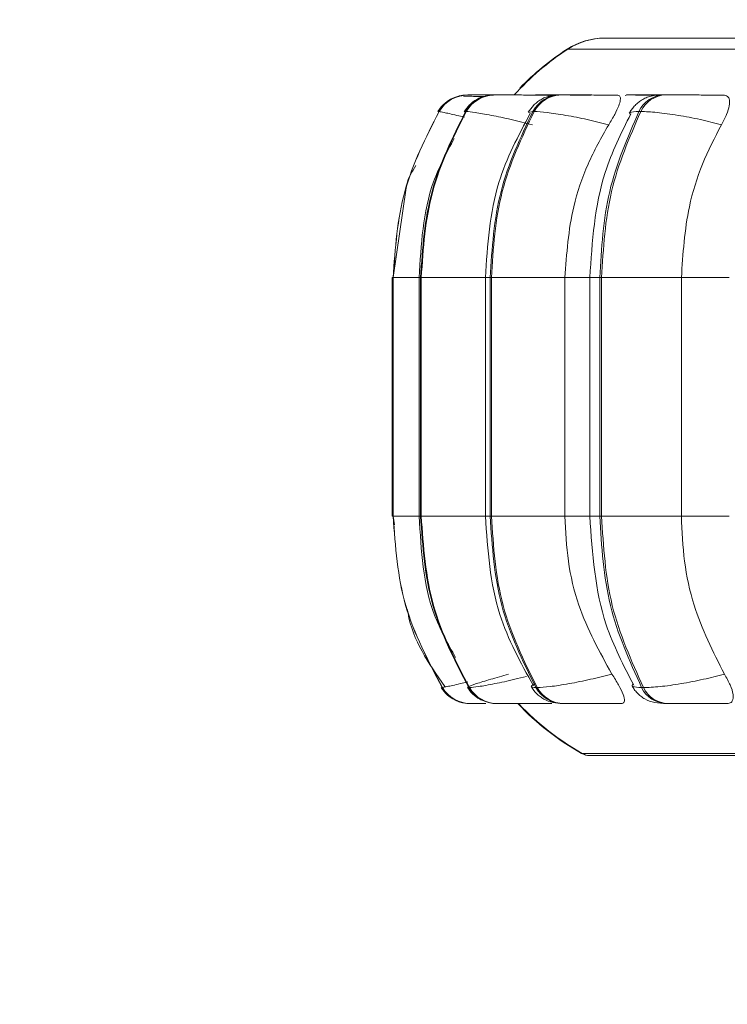
# Model space of a CAD drawing. Units: millimetres. Extents: x 915 to 1327, y 3 to 283.
# Drawn here: x 1061 to 1062, y 84 to 85 of the extents above; entities that cross this region are included whole.
import ezdxf

# ---------------------------------------------------------------- set-up
doc = ezdxf.new("R2010")
doc.units = ezdxf.units.MM
doc.header["$PDSIZE"] = -1
doc.layers.add('DIMENSIONS', color=252, linetype='Continuous')
doc.styles.get("Standard").update_dxf_attribs({"font": 'arial.ttf'})
doc.dimstyles.new('ISO-25 - ab', dxfattribs={"dimtxt": 3, "dimasz": 2.5, "dimexe": 1.25, "dimexo": 0.625, "dimtad": 1, "dimdec": 0, "dimlfac": 30, "dimrnd": 5, "dimzin": 1, "dimtxsty": 'Standard', "dimcen": 2.5, "dimadec": 0, "dimazin": 0, "dimtfac": 1, "dimtdec": 0, "dimtmove": 0, "dimatfit": 3, "dimfxl": 1, "dimlwd": 15, "dimlwe": 15, "dimarcsym": 0})

# ---------------------------------------------------------------- blocks, each defined once
blk = doc.blocks.new('*D29')
at = {"layer": 'Defpoints', "color": 0, "lineweight": 15, "transparency": 16777216}
for p in [(1060.02039, 85.69673), (1065.55372, 84.94673), (1060.02039, 76.47178)]:
    blk.add_point(p, dxfattribs=at)
at = {"layer": 'DIMENSIONS', "color": 0, "lineweight": 15, "transparency": 16777216}
for p, q in [((1060.02039, 85.07173), (1060.02039, 75.22178)), ((1065.55372, 84.32173), (1065.55372, 75.22178)), ((1057.52039, 76.47178), (1036.69945, 76.47178)), ((1065.55372, 76.47178), (1060.02039, 76.47178)), ((1068.05372, 76.47178), (1070.55372, 76.47178))]:
    blk.add_line(p, q, dxfattribs=at)
for points in [[(1057.52039, 76.88845), (1057.52039, 76.05511), (1060.02039, 76.47178)], [(1068.05372, 76.88845), (1068.05372, 76.05511), (1065.55372, 76.47178)]]:
    blk.add_solid(points, dxfattribs=at)
at = {"layer": 'DIMENSIONS', "color": 0, "lineweight": 15, "transparency": 16777216, "insert": (1045.85992, 79.01936), "char_height": 3, "attachment_point": 5}
blk.add_mtext('165 [6,5"]', dxfattribs=at)

msp = doc.modelspace()

# ---------------------------------------------------------------- linework, layer by layer
at = {"color": 8, "linetype": 'Continuous', "lineweight": 15}
for p, q in [((1061.84603, 84.78327), (1061.84676, 84.78327)), ((1061.84676, 84.78327), (1064.00679, 84.78327)), ((1061.8202, 84.73848), (1061.82178, 84.73848)), ((1061.74644, 84.72159), (1061.74669, 84.72226)), ((1061.80834, 84.72135), (1061.81246, 84.72226)), ((1061.67491, 84.55976), (1061.67591, 84.55976)), ((1061.67593, 84.55976), (1061.67591, 84.55976)), ((1061.67602, 84.55976), (1061.70139, 84.55976)), ((1061.70139, 84.55976), (1061.70272, 84.55976)), ((1061.7661, 84.55976), (1061.77071, 84.55976)), ((1061.8438, 84.55976), (1061.86805, 84.55976)), ((1061.86805, 84.55976), (1061.87785, 84.55976)), ((1061.9576, 84.55976), (1062.00416, 84.55976)), ((1061.67491, 84.32643), (1061.67591, 84.32643)), ((1061.67591, 84.32643), (1061.67593, 84.32643)), ((1061.67602, 84.32643), (1061.70139, 84.32643)), ((1061.70139, 84.32643), (1061.70272, 84.32643)), ((1061.7661, 84.32643), (1061.77071, 84.32643)), ((1061.8438, 84.32643), (1061.86805, 84.32643)), ((1061.86805, 84.32643), (1061.87785, 84.32643)), ((1061.9576, 84.32643), (1062.00416, 84.32643)), ((1061.7278, 84.1598), (1061.72393, 84.15878)), ((1061.85991, 84.09447), (1061.86064, 84.09447)), ((1061.86064, 84.09447), (1063.99594, 84.09447))]:
    msp.add_line(p, q, dxfattribs=at)
at = {"color": 7, "linetype": 'Continuous', "lineweight": 15}
for p, q in [((1061.7403, 84.7375), (1061.74407, 84.73821)), ((1061.74272, 84.7374), (1061.74116, 84.73743)), ((1061.74838, 84.73848), (1061.74834, 84.73848)), ((1061.74948, 84.73848), (1061.74939, 84.73848)), ((1061.76384, 84.73848), (1061.76332, 84.73848)), ((1061.76396, 84.73848), (1061.76344, 84.73848)), ((1061.76595, 84.73848), (1061.76538, 84.73848)), ((1061.76607, 84.73848), (1061.76551, 84.73848)), ((1061.77118, 84.73848), (1061.77054, 84.73848)), ((1061.77543, 84.73848), (1061.77473, 84.73848)), ((1061.83309, 84.73848), (1061.83185, 84.73848)), ((1061.84037, 84.73848), (1061.83909, 84.73848)), ((1061.90915, 84.73848), (1061.90747, 84.73848)), ((1061.90926, 84.73848), (1061.90758, 84.73848)), ((1061.91722, 84.73848), (1061.9155, 84.73848)), ((1061.91733, 84.73848), (1061.91561, 84.73848)), ((1061.94234, 84.73848), (1061.94051, 84.73848)), ((1061.71978, 84.72226), (1061.71974, 84.72226)), ((1061.72088, 84.72226), (1061.72079, 84.72226)), ((1061.74739, 84.72226), (1061.74669, 84.72226)), ((1061.81374, 84.72226), (1061.81246, 84.72226)), ((1061.91793, 84.72226), (1061.9161, 84.72226)), ((1061.68881, 84.64757), (1061.67591, 84.55976)), ((1061.67487, 84.55976), (1061.67491, 84.55976)), ((1061.67487, 84.32643), (1061.67487, 84.55976)), ((1061.67491, 84.55976), (1061.67491, 84.32643)), ((1061.67591, 84.55976), (1061.67591, 84.32643)), ((1061.67593, 84.55976), (1061.67602, 84.55976)), ((1061.67593, 84.32643), (1061.67593, 84.55976)), ((1061.67602, 84.55976), (1061.67602, 84.32643)), ((1061.70139, 84.55976), (1061.70139, 84.32643)), ((1061.70272, 84.55976), (1061.7034, 84.55976)), ((1061.70272, 84.32643), (1061.70272, 84.55976)), ((1061.7034, 84.55976), (1061.76693, 84.55976)), ((1061.7034, 84.55976), (1061.7034, 84.32643)), ((1061.76609, 84.55976), (1061.76609, 84.32643)), ((1061.77071, 84.55976), (1061.77196, 84.55976)), ((1061.77071, 84.32643), (1061.77071, 84.55976)), ((1061.77196, 84.55976), (1061.8438, 84.55976)), ((1061.77196, 84.55976), (1061.77196, 84.32643)), ((1061.8438, 84.55976), (1061.8438, 84.32643)), ((1061.86805, 84.55976), (1061.86805, 84.32643)), ((1061.87785, 84.55976), (1061.87963, 84.55976)), ((1061.87785, 84.32643), (1061.87785, 84.55976)), ((1061.87963, 84.55976), (1061.9576, 84.55976)), ((1061.87963, 84.55976), (1061.87963, 84.32643)), ((1061.9576, 84.55976), (1061.9576, 84.32643)), ((1061.67487, 84.32643), (1061.67491, 84.32643)), ((1061.67591, 84.32643), (1061.67719, 84.31809)), ((1061.67593, 84.32643), (1061.67602, 84.32643)), ((1061.70272, 84.32643), (1061.7034, 84.32643)), ((1061.7034, 84.32643), (1061.76693, 84.32643)), ((1061.77071, 84.32643), (1061.77196, 84.32643)), ((1061.77196, 84.32643), (1061.8438, 84.32643)), ((1061.87785, 84.32643), (1061.87963, 84.32643)), ((1061.87963, 84.32643), (1061.9576, 84.32643)), ((1061.72288, 84.15878), (1061.72292, 84.15878)), ((1061.72393, 84.15878), (1061.72402, 84.15878)), ((1061.74977, 84.15878), (1061.75047, 84.15878)), ((1061.81539, 84.15878), (1061.81667, 84.15878)), ((1061.91878, 84.15878), (1061.92062, 84.15878)), ((1061.7522, 84.14309), (1061.75229, 84.14309)), ((1061.77749, 84.14309), (1061.77819, 84.14309)), ((1061.78689, 84.14309), (1061.80031, 84.14309)), ((1061.84171, 84.14309), (1061.84299, 84.14309)), ((1061.94291, 84.14309), (1061.94474, 84.14309)), ((1061.86887, 84.0923), (1064.24887, 84.0923))]:
    msp.add_line(p, q, dxfattribs=at)
at = {"color": 8, "linetype": 'Continuous', "lineweight": 15, "flags": 128}
for points in [[(1061.74407, 84.73821), (1061.74417, 84.73822), (1061.74847, 84.73848)], [(1061.81664, 84.73848), (1061.81256, 84.73822), (1061.81209, 84.73816)], [(1061.90758, 84.73848), (1061.9038, 84.73822), (1061.90277, 84.73805)]]:
    msp.add_lwpolyline(points, dxfattribs=at)
at = {"color": 7, "linetype": 'Continuous', "lineweight": 15}
for centre, radius, start, end in [((1061.88239, 84.7274), 0.06667, 90, 123.05129), ((1061.88312, 84.7274), 0.06667, 90, 123.05129), ((1061.9922, 84.55976), 0.26667, 123.05129, 137.93697), ((1061.99146, 84.55976), 0.26667, 123.05129, 135.94022), ((1061.74843, 84.70505), 0.03346, 111.91536, 149.05954), ((1061.74838, 84.70516), 0.03333, 89.78079, 149.13391), ((1061.74939, 84.70517), 0.03332, 89.78715, 149.14112), ((1061.74948, 84.70517), 0.03332, 89.7804, 149.14108), ((1061.77485, 84.70595), 0.03254, 89.98364, 149.91617), ((1061.77554, 84.70594), 0.03254, 89.98662, 149.91319), ((1061.83951, 84.70782), 0.03066, 90.57529, 151.91885), ((1061.8408, 84.70782), 0.03066, 90.57529, 151.91885), ((1061.94146, 84.71058), 0.02792, 91.73018, 155.27197), ((1061.94329, 84.71058), 0.02791, 91.72161, 155.28053), ((1061.75116, 84.17642), 0.03333, 211.9643, 256.08559), ((1061.75221, 84.17642), 0.03332, 211.95448, 269.99137), ((1061.7523, 84.17643), 0.03333, 211.96556, 269.98712), ((1061.77761, 84.17563), 0.03254, 211.19271, 269.78881), ((1061.7783, 84.17563), 0.03254, 211.18969, 269.79184), ((1061.84212, 84.1737), 0.03061, 209.17685, 269.22762), ((1061.84341, 84.17372), 0.03063, 209.19354, 269.21854), ((1061.94383, 84.17091), 0.02783, 205.83527, 268.09577), ((1061.94566, 84.1709), 0.02782, 205.8218, 268.10924), ((1061.99146, 84.32643), 0.26667, 223.43254, 240.44009), ((1061.9922, 84.32643), 0.26667, 223.57574, 240.44009), ((1061.86813, 84.10897), 0.01667, 240.44009, 270), ((1061.86887, 84.10897), 0.01667, 240.44009, 270)]:
    msp.add_arc(centre, radius, start, end, dxfattribs=at)
at = {"color": 8, "linetype": 'Continuous', "lineweight": 15}
for centre, radius, start, end in [((1061.75122, 84.17644), 0.03336, 211.9771, 244.52371), ((1061.7512, 84.17643), 0.03334, 252.30986, 269.99603)]:
    msp.add_arc(centre, radius, start, end, dxfattribs=at)
at = {"color": 7, "linetype": 'Continuous', "lineweight": 15}
for points, knots in [([(1064.23411, 84.79406), (1064.23332, 84.79406), (1064.23167, 84.79406), (1064.21417, 84.79406), (1064.1828, 84.79406), (1064.13341, 84.79406), (1064.06402, 84.79406), (1063.98064, 84.79406), (1063.88346, 84.79406), (1063.7715, 84.79406), (1063.65494, 84.79406), (1063.53907, 84.79406), (1063.42736, 84.79406), (1063.31101, 84.79406), (1063.19116, 84.79406), (1063.0699, 84.79406), (1062.94937, 84.79406), (1062.83082, 84.79406), (1062.70473, 84.79406), (1062.57385, 84.79406), (1062.44311, 84.79406), (1062.32431, 84.79406), (1062.21653, 84.79406), (1062.11968, 84.79406), (1062.0424, 84.79406), (1061.98344, 84.79406), (1061.94019, 84.79406), (1061.90845, 84.79406), (1061.88794, 84.79406), (1061.88475, 84.79406), (1061.88316, 84.79406)], [0, 0, 0, 0, 0.029958, 0.062215, 0.094479, 0.135742, 0.17588, 0.214813, 0.253742, 0.29388, 0.335147, 0.367405, 0.399668, 0.432612, 0.465561, 0.498505, 0.531454, 0.563711, 0.595974, 0.637237, 0.677375, 0.716309, 0.755237, 0.795376, 0.836643, 0.8689, 0.901163, 0.934107, 0.967057, 1, 1, 1, 1]), ([(1061.76355, 84.73683), (1061.76247, 84.73686), (1061.75827, 84.73699), (1061.75266, 84.73714), (1061.74713, 84.73729), (1061.74529, 84.73733), (1061.74466, 84.73735)], [0, 0, 0, 0, 0.120266, 0.467303, 0.817771, 1, 1, 1, 1]), ([(1061.76721, 84.73758), (1061.76674, 84.73753), (1061.76337, 84.73718), (1061.75894, 84.73502), (1061.75386, 84.73169), (1061.74941, 84.72783), (1061.74701, 84.72435), (1061.74542, 84.72205)], [0, 0, 0, 0, 0.0531291, 0.3848484, 0.5420594, 0.696468, 1, 1, 1, 1]), ([(1061.75418, 84.73847), (1061.7529, 84.73847), (1061.75035, 84.73848), (1061.74986, 84.73848), (1061.74961, 84.73848)], [0, 0, 0, 0, 0.504471, 1, 1, 1, 1]), ([(1061.77689, 84.73845), (1061.77657, 84.73845), (1061.77401, 84.73846), (1061.77016, 84.73847), (1061.76573, 84.73848), (1061.76455, 84.73848), (1061.76396, 84.73848)], [0, 0, 0, 0, 0.044297, 0.359831, 0.682433, 1, 1, 1, 1]), ([(1061.77508, 84.73848), (1061.77462, 84.73848), (1061.77264, 84.73848), (1061.77189, 84.73848), (1061.77131, 84.73848)], [0, 0, 0, 0, 0.229939, 1, 1, 1, 1]), ([(1061.82667, 84.73831), (1061.8215, 84.73833), (1061.81118, 84.73837), (1061.79779, 84.73842), (1061.7884, 84.73845), (1061.7824, 84.73847), (1061.77772, 84.73848), (1061.77627, 84.73848), (1061.77555, 84.73848)], [0, 0, 0, 0, 0.249934, 0.499283, 0.626953, 0.749941, 0.876061, 1, 1, 1, 1]), ([(1061.83909, 84.73848), (1061.83554, 84.7383), (1061.83028, 84.73802), (1061.82452, 84.73614), (1061.82034, 84.73406), (1061.81645, 84.73135), (1061.81181, 84.7272), (1061.80955, 84.72377), (1061.80803, 84.72148)], [0, 0, 0, 0, 0.296078, 0.438573, 0.563325, 0.675163, 0.782602, 1, 1, 1, 1]), ([(1061.8386, 84.73843), (1061.83669, 84.73844), (1061.8323, 84.73845), (1061.82632, 84.73847), (1061.82084, 84.73848), (1061.81878, 84.73848), (1061.81776, 84.73848)], [0, 0, 0, 0, 0.2034422, 0.4663567, 0.7352365, 1, 1, 1, 1]), ([(1061.82667, 84.73831), (1061.82723, 84.73813), (1061.82809, 84.73785), (1061.82736, 84.73587), (1061.82711, 84.73519)], [0, 0, 0, 0, 0.6600677, 1, 1, 1, 1]), ([(1061.83058, 84.73847), (1061.83028, 84.73847), (1061.82968, 84.73848), (1061.83121, 84.73848), (1061.83197, 84.73848)], [0, 0, 0, 0, 0.503891, 1, 1, 1, 1]), ([(1061.83973, 84.73847), (1061.83874, 84.73848), (1061.83585, 84.73848), (1061.83426, 84.73848), (1061.83321, 84.73848)], [0, 0, 0, 0, 0.3407294, 1, 1, 1, 1]), ([(1061.86945, 84.73831), (1061.86447, 84.73833), (1061.85451, 84.73837), (1061.84472, 84.73842), (1061.83948, 84.73845), (1061.8373, 84.73847), (1061.83688, 84.73848), (1061.83844, 84.73848), (1061.83921, 84.73848)], [0, 0, 0, 0, 0.249975, 0.499269, 0.626658, 0.749916, 0.875923, 1, 1, 1, 1]), ([(1061.89488, 84.73831), (1061.89, 84.73833), (1061.88024, 84.73837), (1061.86661, 84.73842), (1061.85651, 84.73845), (1061.84968, 84.73847), (1061.84394, 84.73848), (1061.84163, 84.73848), (1061.84049, 84.73848)], [0, 0, 0, 0, 0.249941, 0.499279, 0.626947, 0.749874, 0.876051, 1, 1, 1, 1]), ([(1061.89488, 84.73831), (1061.89591, 84.73805), (1061.89795, 84.73752), (1061.89822, 84.73363), (1061.89653, 84.7277), (1061.89267, 84.71941), (1061.88866, 84.71277), (1061.88656, 84.70931)], [0, 0, 0, 0, 0.17775, 0.354844, 0.546351, 0.76353, 1, 1, 1, 1]), ([(1061.93174, 84.73831), (1061.92702, 84.73833), (1061.91758, 84.73837), (1061.90903, 84.73842), (1061.90498, 84.73845), (1061.90376, 84.73847), (1061.90434, 84.73848), (1061.90651, 84.73848), (1061.90758, 84.73848)], [0, 0, 0, 0, 0.249965, 0.499288, 0.626973, 0.749913, 0.876086, 1, 1, 1, 1]), ([(1061.94051, 84.73848), (1061.93608, 84.7383), (1061.92958, 84.73804), (1061.92342, 84.73607), (1061.91967, 84.7341), (1061.91688, 84.73215), (1061.91499, 84.73063), (1061.91321, 84.72902), (1061.911, 84.72677), (1061.90859, 84.72388), (1061.9073, 84.72164), (1061.90663, 84.72049)], [0, 0, 0, 0, 0.325586, 0.477949, 0.601754, 0.654937, 0.704347, 0.752011, 0.799594, 0.897633, 1, 1, 1, 1]), ([(1061.9397, 84.73841), (1061.93818, 84.73842), (1061.934, 84.73843), (1061.92723, 84.73845), (1061.91996, 84.73847), (1061.91357, 84.73848), (1061.91069, 84.73848), (1061.90926, 84.73848)], [0, 0, 0, 0, 0.126396, 0.348568, 0.563699, 0.783552, 1, 1, 1, 1]), ([(1061.94142, 84.73847), (1061.93994, 84.73848), (1061.93626, 84.73848), (1061.9338, 84.73848), (1061.93232, 84.73848)], [0, 0, 0, 0, 0.401572, 1, 1, 1, 1]), ([(1061.99847, 84.73831), (1061.99401, 84.73833), (1061.98512, 84.73837), (1061.97164, 84.73842), (1061.96115, 84.73845), (1061.9537, 84.73847), (1061.94709, 84.73848), (1061.94399, 84.73848), (1061.94245, 84.73848)], [0, 0, 0, 0, 0.2499456, 0.4992604, 0.6269366, 0.7499058, 0.8760673, 1, 1, 1, 1]), ([(1061.99847, 84.73831), (1061.99999, 84.73805), (1062.00305, 84.73752), (1062.0049, 84.73363), (1062.00471, 84.7277), (1062.00218, 84.71941), (1061.99864, 84.71277), (1061.99679, 84.70931)], [0, 0, 0, 0, 0.177754, 0.354822, 0.546313, 0.763515, 1, 1, 1, 1]), ([(1061.67593, 84.55976), (1061.6779, 84.58836), (1061.68185, 84.64557), (1061.70781, 84.69669), (1061.72079, 84.72226)], [0, 0, 0, 0, 0.500001, 1, 1, 1, 1]), ([(1061.72088, 84.72226), (1061.7079, 84.69669), (1061.68194, 84.64557), (1061.67799, 84.58836), (1061.67602, 84.55976)], [0, 0, 0, 0, 0.499998, 1, 1, 1, 1]), ([(1061.70272, 84.55976), (1061.70465, 84.58836), (1061.70852, 84.64557), (1061.73397, 84.69669), (1061.74669, 84.72226)], [0, 0, 0, 0, 0.500003, 1, 1, 1, 1]), ([(1061.74739, 84.72226), (1061.73466, 84.69669), (1061.7092, 84.64557), (1061.70533, 84.58836), (1061.7034, 84.55976)], [0, 0, 0, 0, 0.499997, 1, 1, 1, 1]), ([(1061.81196, 84.70931), (1061.80498, 84.71107), (1061.79076, 84.71467), (1061.77108, 84.71877), (1061.75464, 84.72168), (1061.74982, 84.72206), (1061.74739, 84.72226)], [0, 0, 0, 0, 0.236527, 0.482305, 0.737993, 1, 1, 1, 1]), ([(1061.80996, 84.72057), (1061.79826, 84.69849), (1061.7719, 84.64874), (1061.76817, 84.59156), (1061.7661, 84.55976)], [0, 0, 0, 0, 0.443819, 1, 1, 1, 1]), ([(1061.77071, 84.55976), (1061.77255, 84.58836), (1061.77621, 84.64557), (1061.80038, 84.69669), (1061.81246, 84.72226)], [0, 0, 0, 0, 0.500006, 1, 1, 1, 1]), ([(1061.81374, 84.72226), (1061.80165, 84.69669), (1061.77748, 84.64557), (1061.7738, 84.58836), (1061.77196, 84.55976)], [0, 0, 0, 0, 0.499999, 1, 1, 1, 1]), ([(1061.88656, 84.70931), (1061.87956, 84.71107), (1061.86527, 84.71466), (1061.844, 84.71877), (1061.82485, 84.72168), (1061.81747, 84.72206), (1061.81374, 84.72226)], [0, 0, 0, 0, 0.236552, 0.482273, 0.737999, 1, 1, 1, 1]), ([(1061.87785, 84.55976), (1061.87952, 84.58836), (1061.88288, 84.64557), (1061.90503, 84.69669), (1061.9161, 84.72226)], [0, 0, 0, 0, 0.5, 1, 1, 1, 1]), ([(1061.91793, 84.72226), (1061.90685, 84.69669), (1061.88469, 84.64557), (1061.88131, 84.58836), (1061.87963, 84.55976)], [0, 0, 0, 0, 0.499997, 1, 1, 1, 1]), ([(1061.99679, 84.70931), (1061.98996, 84.71107), (1061.97605, 84.71466), (1061.95383, 84.71877), (1061.93255, 84.72168), (1061.92285, 84.72206), (1061.91793, 84.72226)], [0, 0, 0, 0, 0.236567, 0.482311, 0.737986, 1, 1, 1, 1]), ([(1061.90821, 84.72005), (1061.89885, 84.70125), (1061.87426, 84.6518), (1061.87043, 84.59497), (1061.86805, 84.55976)], [0, 0, 0, 0, 0.3803281, 1, 1, 1, 1]), ([(1061.88656, 84.70931), (1061.87943, 84.69669), (1061.86516, 84.67144), (1061.84817, 84.62129), (1061.84546, 84.58313), (1061.8438, 84.55976)], [0, 0, 0, 0, 0.279274, 0.558469, 1, 1, 1, 1]), ([(1061.99679, 84.70931), (1061.99025, 84.69669), (1061.97717, 84.67144), (1061.9616, 84.62129), (1061.95912, 84.58313), (1061.9576, 84.55976)], [0, 0, 0, 0, 0.279276, 0.558469, 1, 1, 1, 1]), ([(1061.73563, 84.69587), (1061.72816, 84.68195), (1061.7057, 84.64009), (1061.70317, 84.59192), (1061.70148, 84.55976)], [0, 0, 0, 0, 0.332361, 1, 1, 1, 1]), ([(1061.6982, 84.66943), (1061.69438, 84.66349), (1061.68994, 84.65661), (1061.68895, 84.64867), (1061.68881, 84.64757)], [0, 0, 0, 0, 0.862008, 1, 1, 1, 1]), ([(1061.72393, 84.15878), (1061.71005, 84.18503), (1061.68229, 84.23755), (1061.67805, 84.2968), (1061.67593, 84.32643)], [0, 0, 0, 0, 0.4999938, 1, 1, 1, 1]), ([(1061.67602, 84.32643), (1061.67814, 84.2968), (1061.68238, 84.23755), (1061.71014, 84.18503), (1061.72402, 84.15878)], [0, 0, 0, 0, 0.500007, 1, 1, 1, 1]), ([(1061.70148, 84.32643), (1061.70324, 84.2931), (1061.70582, 84.244), (1061.72938, 84.20177), (1061.73695, 84.1882)], [0, 0, 0, 0, 0.67861, 1, 1, 1, 1]), ([(1061.74977, 84.15878), (1061.73616, 84.18503), (1061.70894, 84.23755), (1061.70479, 84.2968), (1061.70272, 84.32643)], [0, 0, 0, 0, 0.499996, 1, 1, 1, 1]), ([(1061.7034, 84.32643), (1061.70548, 84.2968), (1061.70963, 84.23755), (1061.73686, 84.18503), (1061.75047, 84.15878)], [0, 0, 0, 0, 0.500001, 1, 1, 1, 1]), ([(1061.7661, 84.32643), (1061.76832, 84.2935), (1061.77233, 84.23424), (1061.80055, 84.18323), (1061.81309, 84.16057)], [0, 0, 0, 0, 0.555662, 1, 1, 1, 1]), ([(1061.81539, 84.15878), (1061.80246, 84.18503), (1061.77662, 84.23755), (1061.77268, 84.2968), (1061.77071, 84.32643)], [0, 0, 0, 0, 0.499998, 1, 1, 1, 1]), ([(1061.77196, 84.32643), (1061.77394, 84.2968), (1061.77789, 84.23755), (1061.80374, 84.18503), (1061.81667, 84.15878)], [0, 0, 0, 0, 0.500004, 1, 1, 1, 1]), ([(1061.8438, 84.32643), (1061.84449, 84.31168), (1061.84588, 84.2822), (1061.85846, 84.22851), (1061.87761, 84.19388), (1061.88971, 84.172)], [0, 0, 0, 0, 0.269139, 0.538283, 1, 1, 1, 1]), ([(1061.86805, 84.32643), (1061.8706, 84.28994), (1061.87472, 84.23104), (1061.90106, 84.18035), (1061.91108, 84.16106)], [0, 0, 0, 0, 0.619467, 1, 1, 1, 1]), ([(1061.91878, 84.15878), (1061.90694, 84.18503), (1061.88325, 84.23755), (1061.87965, 84.2968), (1061.87785, 84.32643)], [0, 0, 0, 0, 0.5, 1, 1, 1, 1]), ([(1061.87963, 84.32643), (1061.88144, 84.2968), (1061.88507, 84.23755), (1061.90877, 84.18503), (1061.92062, 84.15878)], [0, 0, 0, 0, 0.5000052, 1, 1, 1, 1]), ([(1061.9576, 84.32643), (1061.95823, 84.31168), (1061.9595, 84.28219), (1061.97103, 84.22852), (1061.98859, 84.19388), (1061.99968, 84.172)], [0, 0, 0, 0, 0.269139, 0.538288, 1, 1, 1, 1]), ([(1061.68988, 84.23526), (1061.69007, 84.23402), (1061.69412, 84.20632), (1061.71061, 84.18259), (1061.72636, 84.15992)], [0, 0, 0, 0, 0.044701, 1, 1, 1, 1]), ([(1061.78881, 84.172), (1061.78271, 84.17022), (1061.77025, 84.16657), (1061.75626, 84.16237), (1061.74761, 84.15938), (1061.74904, 84.15898), (1061.74977, 84.15878)], [0, 0, 0, 0, 0.235243, 0.480691, 0.736693, 1, 1, 1, 1]), ([(1061.88971, 84.172), (1061.88274, 84.17022), (1061.86849, 84.16657), (1061.84718, 84.16237), (1061.82789, 84.15938), (1061.82045, 84.15898), (1061.81667, 84.15878)], [0, 0, 0, 0, 0.235262, 0.480701, 0.736673, 1, 1, 1, 1]), ([(1061.88971, 84.172), (1061.89203, 84.16836), (1061.89665, 84.16106), (1061.9011, 84.1518), (1061.90242, 84.14579), (1061.90115, 84.14335), (1061.8995, 84.14316), (1061.89895, 84.14309)], [0, 0, 0, 0, 0.250962, 0.502308, 0.741314, 0.914569, 1, 1, 1, 1]), ([(1061.99968, 84.172), (1061.99288, 84.17022), (1061.97901, 84.16657), (1061.95678, 84.16237), (1061.93537, 84.15938), (1061.92558, 84.15898), (1061.92062, 84.15878)], [0, 0, 0, 0, 0.235285, 0.480734, 0.736673, 1, 1, 1, 1]), ([(1061.99968, 84.172), (1062.00171, 84.16836), (1062.00579, 84.16106), (1062.00861, 84.1518), (1062.00809, 84.14579), (1062.00533, 84.14335), (1062.00296, 84.14316), (1062.00218, 84.14309)], [0, 0, 0, 0, 0.2509609, 0.5022659, 0.7413467, 0.9145797, 1, 1, 1, 1]), ([(1061.74854, 84.15899), (1061.75017, 84.15675), (1061.75352, 84.15214), (1061.75936, 84.14762), (1061.76336, 84.14623), (1061.76471, 84.14576)], [0, 0, 0, 0, 0.386283, 0.792359, 1, 1, 1, 1]), ([(1061.811, 84.15956), (1061.8126, 84.15723), (1061.81504, 84.15366), (1061.81958, 84.14976), (1061.82476, 84.1464), (1061.83179, 84.14371), (1061.83843, 84.1433), (1061.84171, 84.14309)], [0, 0, 0, 0, 0.218712, 0.334811, 0.461038, 0.733912, 1, 1, 1, 1]), ([(1061.90937, 84.16054), (1061.91008, 84.15934), (1061.91152, 84.1569), (1061.91447, 84.15338), (1061.91804, 84.15008), (1061.92358, 84.14643), (1061.93119, 84.14372), (1061.93903, 84.1433), (1061.94291, 84.14309)], [0, 0, 0, 0, 0.097794, 0.198117, 0.306326, 0.431699, 0.718927, 1, 1, 1, 1]), ([(1061.75229, 84.14309), (1061.75257, 84.14309), (1061.75314, 84.14309), (1061.75686, 84.14309), (1061.76141, 84.14309), (1061.76512, 84.14309), (1061.76662, 84.14309)], [0, 0, 0, 0, 0.270786, 0.547241, 0.815864, 1, 1, 1, 1]), ([(1061.77819, 84.14309), (1061.77893, 84.14309), (1061.78043, 84.14309), (1061.78534, 84.14309), (1061.79161, 84.14309), (1061.80137, 84.14309), (1061.81515, 84.14309), (1061.82569, 84.14309), (1061.83098, 84.14309)], [0, 0, 0, 0, 0.123768, 0.250055, 0.37276, 0.500702, 0.749939, 1, 1, 1, 1]), ([(1061.84299, 84.14309), (1061.84417, 84.14309), (1061.84656, 84.14309), (1061.85253, 84.14309), (1061.85963, 84.14309), (1061.87007, 84.14309), (1061.88405, 84.14309), (1061.89398, 84.14309), (1061.89895, 84.14309)], [0, 0, 0, 0, 0.123739, 0.250021, 0.372777, 0.500694, 0.749981, 1, 1, 1, 1]), ([(1061.94474, 84.14309), (1061.94632, 84.14309), (1061.94952, 84.14309), (1061.95638, 84.14309), (1061.96408, 84.14309), (1061.97488, 84.14309), (1061.98864, 84.14309), (1061.99766, 84.14309), (1062.00218, 84.14309)], [0, 0, 0, 0, 0.1237281, 0.2500092, 0.3727546, 0.5006868, 0.7499154, 1, 1, 1, 1])]:
    msp.add_open_spline(points, degree=3, knots=knots, dxfattribs=at)
at = {"color": 8, "linetype": 'Continuous', "lineweight": 15}
for points, knots in [([(1061.77393, 84.73839), (1061.77048, 84.7384), (1061.76447, 84.73843), (1061.75774, 84.73845), (1061.75305, 84.73847), (1061.74993, 84.73848), (1061.74965, 84.73848), (1061.74952, 84.73848)], [0, 0, 0, 0, 0.255747, 0.44505, 0.628254, 0.815532, 1, 1, 1, 1]), ([(1061.77398, 84.73839), (1061.77103, 84.73841), (1061.76549, 84.73843), (1061.75885, 84.73845), (1061.75572, 84.73846), (1061.75418, 84.73847)], [0, 0, 0, 0, 0.366912, 0.689354, 1, 1, 1, 1]), ([(1061.77426, 84.73843), (1061.77244, 84.73844), (1061.76878, 84.73845), (1061.76507, 84.73847), (1061.76287, 84.73848), (1061.76325, 84.73848), (1061.76344, 84.73848)], [0, 0, 0, 0, 0.246494, 0.494842, 0.74974, 1, 1, 1, 1]), ([(1061.83789, 84.73836), (1061.83675, 84.73836), (1061.83066, 84.73839), (1061.82382, 84.73842), (1061.81807, 84.73845), (1061.81552, 84.73847), (1061.81471, 84.73848), (1061.816, 84.73848), (1061.81664, 84.73848)], [0, 0, 0, 0, 0.070959, 0.379788, 0.537872, 0.69019, 0.846484, 1, 1, 1, 1]), ([(1061.91188, 84.73847), (1061.91199, 84.73847), (1061.9122, 84.73848), (1061.91448, 84.73848), (1061.91561, 84.73848)], [0, 0, 0, 0, 0.504349, 1, 1, 1, 1]), ([(1061.93633, 84.73847), (1061.93654, 84.73847), (1061.93694, 84.73848), (1061.9394, 84.73848), (1061.94062, 84.73848)], [0, 0, 0, 0, 0.503932, 1, 1, 1, 1]), ([(1061.74557, 84.71677), (1061.74307, 84.71737), (1061.73437, 84.71946), (1061.72421, 84.72163), (1061.722, 84.72205), (1061.72088, 84.72226)], [0, 0, 0, 0, 0.166569, 0.578211, 1, 1, 1, 1]), ([(1061.90752, 84.71935), (1061.90717, 84.72008), (1061.90629, 84.72187), (1061.91243, 84.72211), (1061.9161, 84.72226)], [0, 0, 0, 0, 0.4033, 1, 1, 1, 1]), ([(1061.74877, 84.16437), (1061.74633, 84.16377), (1061.73765, 84.16165), (1061.72743, 84.15943), (1061.72517, 84.159), (1061.72402, 84.15878)], [0, 0, 0, 0, 0.162024, 0.575116, 1, 1, 1, 1]), ([(1061.80631, 84.16976), (1061.80241, 84.16876), (1061.7913, 84.16593), (1061.77443, 84.16239), (1061.75781, 84.15937), (1061.75294, 84.15898), (1061.75047, 84.15878)], [0, 0, 0, 0, 0.147726, 0.421258, 0.706551, 1, 1, 1, 1]), ([(1061.81493, 84.16264), (1061.8129, 84.16155), (1061.8088, 84.15932), (1061.81317, 84.15896), (1061.81539, 84.15878)], [0, 0, 0, 0, 0.492931, 1, 1, 1, 1]), ([(1061.91027, 84.16264), (1061.9096, 84.16155), (1061.90823, 84.15932), (1061.91523, 84.15896), (1061.91878, 84.15878)], [0, 0, 0, 0, 0.492961, 1, 1, 1, 1])]:
    msp.add_open_spline(points, degree=3, knots=knots, dxfattribs=at)

# ---------------------------------------------------------------- dimensions: what is measured, and where the dimension line sits
at = {"layer": 'DIMENSIONS', "lineweight": 15}
dim = msp.add_linear_dim(base=(1060.02039, 76.47178), p1=(1065.55372, 84.94673), p2=(1060.02039, 85.69673), dimstyle='ISO-25 - ab', dxfattribs=at)
dim.commit()
dim.dimension.update_dxf_attribs({"geometry": '*D29', "text_midpoint": (1045.85992, 79.01936)})

doc.saveas('drawing.dxf')
